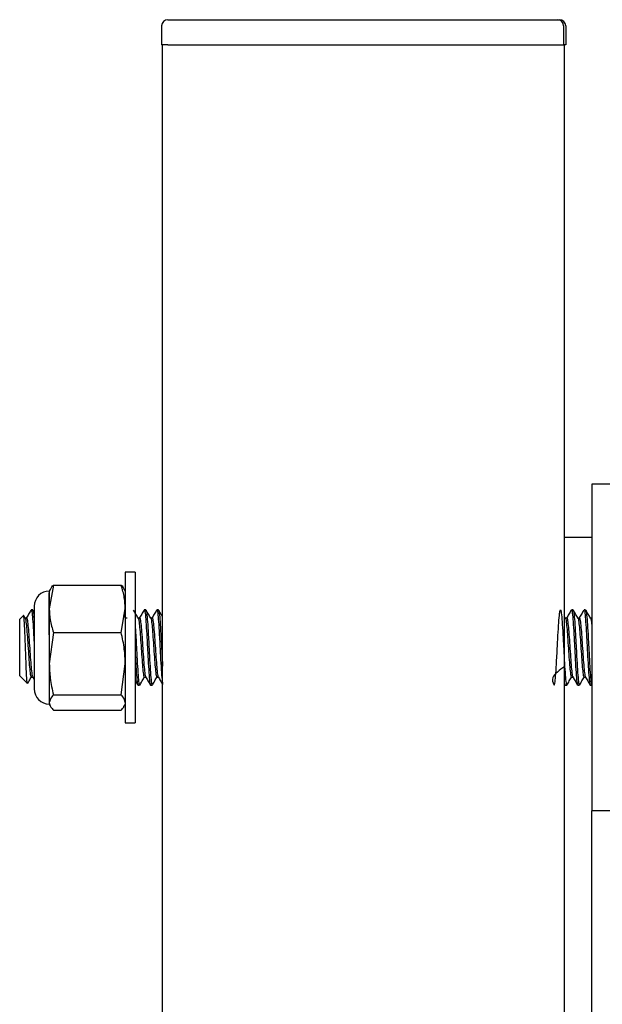
# Model space of a CAD drawing. Units: inches. Extents: x 0.2 to 9.1, y 0.2 to 10.8.
# Drawn here: x 3.9 to 4, y 4.1 to 4.2 of the extents above; entities that cross this region are included whole.
import ezdxf

# ---------------------------------------------------------------- set-up
doc = ezdxf.new("R2010")
doc.units = ezdxf.units.IN
doc.header["$MEASUREMENT"] = 0

msp = doc.modelspace()

# ---------------------------------------------------------------- linework, layer by layer
at = {"color": 7, "linetype": 'Continuous', "lineweight": 25}
for p, q in [((3.952592674660408, 4.187585135733322), (3.954502399265773, 4.187585135733322)), ((3.954502399265773, 4.187585135733322), (4.004502399068916, 4.187585135733322)), ((4.004502399068916, 4.187585135733322), (4.006412123674281, 4.187585135733322)), ((4.006412123674281, 4.187585135733322), (4.006712118727231, 4.187585135733322)), ((3.951724621725266, 4.186717139834559), (3.951724621725266, 4.184112891400541)), ((4.007280176609423, 4.186717139834559), (4.007280176609423, 4.184112891400541)), ((4.007580171662372, 4.186717139834559), (4.007580171662372, 4.184112891400541)), ((3.952614645888076, 4.184112891400541), (3.951724621725266, 4.184112891400541)), ((3.951874619251741, 2.817744853578488), (3.951874619251741, 4.184112891400541)), ((3.952614645888076, 4.184112891400541), (3.954652396792248, 4.184112891400541)), ((3.954652396792248, 4.184112891400541), (4.004652396595391, 4.184112891400541)), ((4.004652396595391, 4.184112891400541), (4.007430174135897, 4.184112891400541)), ((4.007580171662372, 4.184112891400541), (4.007430174135897, 4.184112891400541)), ((4.007430174135897, 2.237932376806882), (4.007430174135897, 4.184112891400541)), ((4.011166285050099, 4.123349006683456), (4.011166285050099, 4.078210091095023)), ((4.044152402510174, 4.123349006683456), (4.011166285050099, 4.123349006683456)), ((4.007430174135897, 4.11605734573216), (4.011166285050099, 4.11605734573216)), ((3.948099621749724, 4.111196281887584), (3.94671073297947, 4.111196281887584)), ((3.94671073297947, 4.111196281887584), (3.94671073297947, 4.090362946259759)), ((3.948099621749724, 4.111196281887584), (3.948099621749724, 4.090362946259759)), ((3.936138392519457, 4.108340160807664), (3.936138392519457, 4.102532749376858)), ((3.936785303194438, 4.109425090496686), (3.936221726741958, 4.106148269091547)), ((3.936323801488708, 4.108811053145654), (3.936221726741958, 4.108592033453566)), ((3.936221726741958, 4.108592033453566), (3.936221726741958, 4.106148269091547)), ((3.936785303194438, 4.109425090496686), (3.946147152452964, 4.109425090496686)), ((3.94671073297947, 4.108592033453566), (3.946608654158694, 4.108811053145654)), ((3.933935949073383, 4.105987915388411), (3.933718937876611, 4.105987915388411)), ((3.93412392467965, 4.105685068516554), (3.933960959525201, 4.105966013419203)), ((3.93412392467965, 4.106494268057501), (3.93412392467965, 4.102104748395237)), ((3.936221726741958, 4.106148269091547), (3.936221726741958, 4.098548676882685)), ((3.946147152452964, 4.102871447686408), (3.94671073297947, 4.106148269091547)), ((3.949560950794252, 4.105987915388411), (3.949343935523453, 4.105987915388411)), ((3.951297060738561, 4.105987915388411), (3.951080049541789, 4.105987915388411)), ((4.008588729641055, 4.105987915388411), (4.008371714370255, 4.105987915388411)), ((4.010324835511336, 4.105987915388411), (4.010107828388592, 4.105987915388411)), ((3.932642482163771, 4.105200878554403), (3.932127398854798, 4.104685791171403)), ((3.932127398854798, 4.098826492932591), (3.932127398854798, 4.104685791171403)), ((3.932883949744687, 4.104830761348547), (3.93269151715287, 4.105162028632829)), ((3.933066942815921, 4.104860355080751), (3.932866806239027, 4.104860355080751)), ((3.946772837447219, 4.104830761348547), (3.946500835033859, 4.105298915940384)), ((3.946955830518453, 4.104860355080751), (3.946755693941559, 4.104860355080751)), ((3.948691940462763, 4.104860355080751), (3.948491803885869, 4.104860355080751)), ((3.9504280544811, 4.104860355080751), (3.950227917904205, 4.104860355080751)), ((4.007536726238332, 4.104830761348547), (4.007430174135897, 4.10501419034067)), ((4.007719723383592, 4.104860355080751), (4.007519582732671, 4.104860355080751)), ((4.009455829253875, 4.104860355080751), (4.009255696751008, 4.104860355080751)), ((4.011166285050099, 4.104860355080751), (4.010991802621291, 4.104860355080751)), ((4.011166285050099, 4.104843667866116), (4.011154771849768, 4.104823851798736)), ((3.936785303194438, 4.102871447686408), (3.936221726741958, 4.098548676882685)), ((3.936785303194438, 4.102871447686408), (3.946147152452964, 4.102871447686408)), ((3.93412392467965, 4.102104748395237), (3.93412392467965, 4.095064960089842)), ((3.932127398854798, 4.096873306607076), (3.932127398854798, 4.098826492932591)), ((3.936221726741958, 4.098548676882685), (3.936221726741958, 4.093180087049242)), ((3.946147152452964, 4.094225906078962), (3.94671073297947, 4.098548676882685)), ((3.932127398854798, 4.096873306607076), (3.933182494444022, 4.095818231387987)), ((3.933717984554291, 4.096698873066591), (3.933919025565181, 4.096698873066591)), ((3.933897828402645, 4.096735376348606), (3.93412392467965, 4.096346225288557)), ((3.949342982201133, 4.096698873066591), (3.94954402728605, 4.096698873066591)), ((3.951079096219469, 4.096698873066591), (3.95128013723036, 4.096698873066591)), ((4.008370761047935, 4.096698873066591), (4.008571806132853, 4.096698873066591)), ((4.010106875066272, 4.096698873066591), (4.010307920151189, 4.096698873066591)), ((3.946681367392778, 4.095648882233212), (3.946708590041263, 4.095601949442051)), ((3.948475882588312, 4.095571312758931), (3.948692893785083, 4.095571312758931)), ((3.950211992532621, 4.095571312758931), (3.95042900780342, 4.095571312758931)), ((4.007430174135897, 4.095674825637216), (4.007472478832375, 4.095601949442051)), ((4.007431217086812, 4.095748744783296), (4.007503661435114, 4.095659963586681)), ((4.007503661435114, 4.095571312758931), (4.007720676705913, 4.095571312758931)), ((4.009239767305397, 4.095571312758931), (4.009456782576196, 4.095571312758931)), ((4.010975881323733, 4.095571312758931), (4.011166285050099, 4.095571312758931)), ((3.936785303194438, 4.094225906078962), (3.946147152452964, 4.094225906078962)), ((3.936221726741958, 4.093180087049242), (3.936221726741958, 4.092967064324913)), ((3.936221726741958, 4.092967064324913), (3.936323801488708, 4.092748175001689)), ((3.936785303194438, 4.092134137650657), (3.946147152452964, 4.092134137650657)), ((3.946608654158694, 4.092748175001689), (3.94671073297947, 4.092967064324913)), ((3.94671073297947, 4.090362946259759), (3.948099621749724, 4.090362946259759)), ((4.044152402510174, 4.078210091095023), (4.011166285050099, 4.078210091095023)), ((4.011166285050099, 3.90112680344294), (4.011166285050099, 4.078210091095023))]:
    msp.add_line(p, q, dxfattribs=at)
for centre, radius, start, end in [((3.952592675478695, 4.186717098533702), 0.0008680555555562464, 90, 180), ((4.006412119923139, 4.186717098533702), 0.0008680555555562464, 0, 90), ((4.006712119923139, 4.186717098533703), 0.0008680555555562464, 0, 90), ((3.936221726404628, 4.106494297607785), 0.002097800925926041, 90, 179.9999999999515), ((3.936221726404628, 4.095064899459636), 0.002097800925926041, 180.0000000000493, 270.0000000000008)]:
    msp.add_arc(centre, radius, start, end, dxfattribs=at)
for points, knots in [([(3.936398755437649, 4.10880492580903), (3.936432119737623, 4.108924438601725), (3.936490530474248, 4.109133669134445), (3.936696838584712, 4.109337631667185), (3.936785303194438, 4.109425090496686)], [0, 0, 0, 0, 0.571201493110768, 1, 1, 1, 1]), ([(3.94671073297947, 4.106148269091547), (3.946686427975359, 4.106658081873187), (3.9466337921867, 4.107762150718735), (3.94631743118532, 4.108843215944025), (3.946147152452964, 4.109425090496686)], [0, 0, 0, 0, 0.4617581446078186, 1, 1, 1, 1]), ([(3.946147152452964, 4.109425090496686), (3.946235618927717, 4.109337631686004), (3.94644193127287, 4.109133669310578), (3.946500338136162, 4.108924438634), (3.946533700209753, 4.10880492580903)], [0, 0, 0, 0, 0.4287987453576405, 1, 1, 1, 1]), ([(3.933687759347899, 4.105957278705292), (3.933578119701538, 4.105768163497244), (3.933358956550215, 4.105390133411094), (3.933139461006542, 4.105012545637672), (3.933029771393477, 4.104823851798736)], [0, 0, 0, 0, 0.5002649656143322, 1, 1, 1, 1]), ([(3.933718937876611, 4.105899134191798), (3.933730958887481, 4.105923576831984), (3.933779146742286, 4.10602155847505), (3.933863508357998, 4.105373582321367), (3.933972020185607, 4.104039721260633), (3.934058816442033, 4.102543105890642), (3.934109457533528, 4.101589083376431), (3.93412392467965, 4.101316538241448)], [0, 0, 0, 0, 0.08905297285624005, 0.3569809371691187, 0.6249071110653891, 0.8928434701244289, 1, 1, 1, 1]), ([(3.933935949073383, 4.105899134191798), (3.933947971588569, 4.105922496834848), (3.933996165462013, 4.106016149140132), (3.934058823969156, 4.105596928314692), (3.934109457886311, 4.104941499641021), (3.93412392467965, 4.10475423482518)], [0, 0, 0, 0, 0.1918618302761005, 0.7691040206104243, 1, 1, 1, 1]), ([(3.936221726741958, 4.106148269091547), (3.936246028785657, 4.105638403774832), (3.936298655803911, 4.104534270654912), (3.936615026040342, 4.103453266819427), (3.936785303194438, 4.102871447686408)], [0, 0, 0, 0, 0.4617788448838778, 1, 1, 1, 1]), ([(3.948508947391529, 4.104830761348547), (3.948399063971696, 4.105019833825202), (3.948179159188349, 4.105398216133274), (3.9479596637769, 4.105776668524319), (3.947849847227733, 4.105966013419203)], [0, 0, 0, 0, 0.4996863558953683, 1, 1, 1, 1]), ([(3.949312756994741, 4.105957278705292), (3.94920311709415, 4.105768163644798), (3.948983953776735, 4.105390134443683), (3.948764461115538, 4.105012545785143), (3.948654773114345, 4.104823851798737)], [0, 0, 0, 0, 0.5002657464986897, 1, 1, 1, 1]), ([(3.949343935523453, 4.105899134191798), (3.949355958056701, 4.105923586149844), (3.94940415200255, 4.106021605121194), (3.949488510403172, 4.105372908436104), (3.949597016122547, 4.104042164183181), (3.949705516314433, 4.102159841774102), (3.949814033420176, 4.100084128608815), (3.949922537161425, 4.098102272363212), (3.950031042533768, 4.096559317439392), (3.950127531301174, 4.095657899554194), (3.950187845942543, 4.0956593735012), (3.950211992532621, 4.095659963586681)], [0, 0, 0, 0, 0.04154714032989908, 0.1665473149432959, 0.2915466409065977, 0.4165507320381476, 0.5415455396662954, 0.6665469993235927, 0.7915493445448449, 0.9165480816195485, 1, 1, 1, 1]), ([(3.949560950794252, 4.105899134191798), (3.949572971802811, 4.105923586145947), (3.949621159648353, 4.106021605125299), (3.94970552144286, 4.105372908335704), (3.949814032497112, 4.104042164298814), (3.949922531378312, 4.102159841764744), (3.950031048411131, 4.100084128597595), (3.950139553754761, 4.09810227248797), (3.950248052771151, 4.096559317335604), (3.950344541029594, 4.095657899534573), (3.950404859627181, 4.09565937349555), (3.95042900780342, 4.095659963586681)], [0, 0, 0, 0, 0.04154712698771099, 0.1665473016010401, 0.2915466409063072, 0.4165507320377895, 0.5415455396658696, 0.6665469993230994, 0.7915493312025719, 0.9165480682772078, 0.9999999999999999, 0.9999999999999999, 0.9999999999999999, 0.9999999999999999]), ([(3.950245061409866, 4.104830761348547), (3.950135176124574, 4.105019833530767), (3.949915268293586, 4.105398214069906), (3.949695775928936, 4.10577666822922), (3.94958596124607, 4.105966013419203)], [0, 0, 0, 0, 0.4996879137870958, 1, 1, 1, 1]), ([(3.95104886693905, 4.105957278705292), (3.950939228904746, 4.105768163349995), (3.950720068634437, 4.105390132380643), (3.950500572925403, 4.105012545490505), (3.950390883058655, 4.104823851798736)], [0, 0, 0, 0, 0.5002641863448865, 1, 1, 1, 1]), ([(3.951080049541789, 4.105899134191798), (3.951092070548948, 4.105923585059132), (3.951140258388876, 4.106021599681845), (3.951224620291744, 4.105372986980745), (3.951333130877296, 4.10404187922919), (3.951441631490075, 4.102160903476187), (3.951550142046275, 4.100080167487262), (3.951658647170254, 4.098117055738299), (3.951766806954593, 4.096509297478103), (3.951838797696413, 4.096007190381403), (3.951874619251741, 4.095757349128342)], [0, 0, 0, 0, 0.04538932185373957, 0.1819492615813705, 0.3185082887533273, 0.4550725071908449, 0.5916265690288035, 0.7281879126386143, 0.8647502237075559, 1, 1, 1, 1]), ([(3.951297060738561, 4.105899134191798), (3.951309083271774, 4.105923580721556), (3.95135727721748, 4.106021577932885), (3.951441635620855, 4.105373301242641), (3.951550141328322, 4.104040740352738), (3.951658641564297, 4.102165144345288), (3.951766810676363, 4.100071077081107), (3.951838798348603, 4.098817647120581), (3.951874619251741, 4.098193943202822)], [0, 0, 0, 0, 0.06244450569148229, 0.2503172221553231, 0.4381886631153563, 0.6260672660262104, 0.8139319160205356, 1, 1, 1, 1]), ([(3.951874619251741, 4.10501419034067), (3.951800266203082, 4.105142121825938), (3.951615889995388, 4.10545935861076), (3.951431877381439, 4.105776665992323), (3.95132207119038, 4.105966013419203)], [0, 0, 0, 0, 0.4032681309002052, 1, 1, 1, 1]), ([(4.007430174135897, 4.098193943202822), (4.006712088040095, 4.097660023932425), (4.005435622803687, 4.09671093246318), (4.005997613391759, 4.095597946667223), (4.005997718940623, 4.095486620570931), (4.006135270180582, 4.09615019517659), (4.006235995126078, 4.097526813040618), (4.006346592831067, 4.099396364749181), (4.006454537706547, 4.101477133845375), (4.006563192961207, 4.103451590307762), (4.006671666304012, 4.105019137241593), (4.00678018200342, 4.105941508352748), (4.006888676792866, 4.106077707552743), (4.006997186326503, 4.105407628683076), (4.00710569733741, 4.10403286061935), (4.007214196104266, 4.102162334511947), (4.007322713637781, 4.100083460633419), (4.007431217096756, 4.098102451463554), (4.007539723170421, 4.096559269035754), (4.007636209698266, 4.095657907066024), (4.007696528462826, 4.095659375648714), (4.007720676705913, 4.095659963586681)], [0, 0, 0, 0, 0.06785016476618154, 0.1206100175381501, 0.1733700060666468, 0.2261315504385281, 0.2788916574018604, 0.3316507430454489, 0.3844123050900315, 0.4371733070180651, 0.4899321452587482, 0.5426934907920339, 0.5954532473179168, 0.6482137068506543, 0.7009738138139865, 0.753735926442795, 0.8064941206618326, 0.859255122589866, 0.9120164982994671, 0.9647763510714357, 1, 1, 1, 1]), ([(4.008340531767517, 4.105957278705292), (4.008230895345267, 4.10576816320275), (4.008011737955984, 4.105390131350196), (4.007792242081582, 4.105012545343338), (4.007682551961148, 4.104823851798736)], [0, 0, 0, 0, 0.5002634070802313, 1, 1, 1, 1]), ([(4.008371714370255, 4.105899134191798), (4.008383735378903, 4.105923586145951), (4.0084319232248, 4.10602160512532), (4.008516285012449, 4.105372908335408), (4.008624796096365, 4.104042164299888), (4.008733294867731, 4.102159841760741), (4.008841812310205, 4.100084128612525), (4.008950316128842, 4.098102272361737), (4.009058820854889, 4.096559317441583), (4.009155311848327, 4.095657899584025), (4.009215622367806, 4.095659373509769), (4.009239767305397, 4.095659963586681)], [0, 0, 0, 0, 0.04154712754204571, 0.1665473038231662, 0.2915466447962133, 0.4165507375955392, 0.5415455468913389, 0.6665470082163771, 0.7915493551053819, 0.91654809384779, 1, 1, 1, 1]), ([(4.008588729641055, 4.105899134191798), (4.008600750649784, 4.105923586145951), (4.008648938496008, 4.106021605125326), (4.008733300277346, 4.10537290833533), (4.008841811388556, 4.104042164300169), (4.008950310058866, 4.102159841759695), (4.009058827878247, 4.100084128616432), (4.009167330290254, 4.098102272347156), (4.009275840258224, 4.096559317605787), (4.009372313830819, 4.095657899469046), (4.009432633834103, 4.095659373476763), (4.009456782576196, 4.095659963586681)], [0, 0, 0, 0, 0.04154712754203205, 0.1665473038231114, 0.2915466447961175, 0.4165507375954023, 0.5415455468911611, 0.6665470082161582, 0.7915493551051219, 0.9165480671637937, 1, 1, 1, 1]), ([(4.009272840256669, 4.104830761348547), (4.009162953359537, 4.105019833383363), (4.008943042646099, 4.105398213036925), (4.008723550447464, 4.105776668081488), (4.008613736018845, 4.105966013419203)], [0, 0, 0, 0, 0.4996886937125568, 1, 1, 1, 1]), ([(4.010076645785853, 4.105957278705292), (4.009967005631028, 4.105768163792352), (4.009747842147514, 4.105390135476264), (4.009528352368805, 4.105012545932612), (4.009418665979484, 4.104823851798736)], [0, 0, 0, 0, 0.500266527378254, 1, 1, 1, 1]), ([(4.010107828388592, 4.105899134191798), (4.010119849398077, 4.105923586145991), (4.010168037247329, 4.106021605125522), (4.010252398970221, 4.105372908332502), (4.010360910334239, 4.104042164310419), (4.010469408068477, 4.102159841721522), (4.010577929371452, 4.100084128906562), (4.010686418746016, 4.098102272094263), (4.01079492859258, 4.096559317480615), (4.010891414190758, 4.095657899517596), (4.010951733044816, 4.095659373490697), (4.010975881323733, 4.095659963586681)], [0, 0, 0, 0, 0.04154712754200791, 0.1665473038230147, 0.2915466447959481, 0.4165507375951603, 0.5415455468908463, 0.6665469815326568, 0.7915493284215479, 0.9165480671638422, 1, 1, 1, 1]), ([(4.010324835511336, 4.105899134191798), (4.01033685962296, 4.105923586155979), (4.01038505988432, 4.106021605128296), (4.010469410744997, 4.105372908315217), (4.0105779290962, 4.104042164542105), (4.010686412824349, 4.102159841478291), (4.010794934377539, 4.100084128648378), (4.010903436757165, 4.098102272353084), (4.011011943120714, 4.096559317440338), (4.011108429577275, 4.095657899523872), (4.011168748348698, 4.095659373492491), (4.011192896594532, 4.095659963586681)], [0, 0, 0, 0, 0.04154715311909858, 0.1665473260643012, 0.2915466637014528, 0.4165507264822047, 0.5415455324422298, 0.6665469904313159, 0.7915493339843449, 0.9165480693908735, 1, 1, 1, 1]), ([(4.011008946126951, 4.104830761348547), (4.010899062453499, 4.10501983367817), (4.010679157504973, 4.10539821510288), (4.010459664974298, 4.105776668376953), (4.010349850037182, 4.105966013419203)], [0, 0, 0, 0, 0.4996871338664114, 1, 1, 1, 1]), ([(3.933199642023709, 4.09583544007808), (3.933196842572294, 4.095827176581521), (3.933173864027532, 4.095759347890303), (3.933134204470397, 4.096177055415405), (3.933071593843439, 4.097083647823107), (3.933013166289292, 4.098442594251425), (3.932953341248224, 4.100019779420182), (3.9328917480158, 4.101652043200861), (3.932834886914712, 4.103135261276418), (3.932771483567008, 4.104326455646387), (3.932715562331729, 4.105028895449589), (3.932671571032784, 4.105304815560022), (3.932650516144726, 4.105199770268913), (3.9326493794915, 4.105194099373457)], [0, 0, 0, 0, 0.01583350400541601, 0.1299650633792736, 0.2429995774369395, 0.3539827741599776, 0.4648494955157524, 0.5726977351914541, 0.6806090906152527, 0.7860692779457509, 0.8908100486116177, 0.9941053540551765, 1, 1, 1, 1]), ([(3.932884222704497, 4.104822808847822), (3.932885131218032, 4.104823736393039), (3.932922223481489, 4.104861605670923), (3.93299544582698, 4.104359297992141), (3.933103955455362, 4.103340904899343), (3.933212470860155, 4.101859653126422), (3.933320974974598, 4.100235100420124), (3.933429479283427, 4.098681869249282), (3.933537993966323, 4.097473181720908), (3.93363446761747, 4.09676676358487), (3.93369478392464, 4.0967679964857), (3.933718929728557, 4.096768490040149)], [0, 0, 0, 0, 0.003263970176578415, 0.1332594805100563, 0.2632577954700338, 0.3932453951928362, 0.5232403507841823, 0.6532358836800045, 0.7832267231375757, 0.9132213942966327, 1, 1, 1, 1]), ([(3.933067631326486, 4.104790477369466), (3.933079740737043, 4.104809839422574), (3.933128020935808, 4.10488703589454), (3.933212469003823, 4.104378444124483), (3.933320968175912, 4.103335798043554), (3.93342948842018, 4.10186093614145), (3.933537983632044, 4.100235075467851), (3.933646518680315, 4.098680686573886), (3.933754894949091, 4.097477936692097), (3.933839607524121, 4.096843057314178), (3.933887261632095, 4.096794305894873), (3.93389911579518, 4.096782178770904)], [0, 0, 0, 0, 0.04367234816128329, 0.1741215759337033, 0.3045735954799064, 0.435014862391894, 0.5654635108449986, 0.6959127159763298, 0.8263572339300213, 0.9568056195993803, 1, 1, 1, 1]), ([(3.948509220351339, 4.104822808847822), (3.948510128864255, 4.104823736393014), (3.948547221108752, 4.104861605676321), (3.948620449518068, 4.10435929809566), (3.948728956267615, 4.103340904861676), (3.948837474232768, 4.101859653318183), (3.948945970959037, 4.10023510022564), (3.949054477891577, 4.098681869285954), (3.949162989442886, 4.097473181608914), (3.949259471916291, 4.096766763659259), (3.949319783477616, 4.096767996507059), (3.949343927375399, 4.096768490040149)], [0, 0, 0, 0, 0.003263970176579467, 0.1332595030724436, 0.2632578180324631, 0.3932454177553074, 0.5232403507842507, 0.6532358836801149, 0.7832267231377279, 0.9132214168593169, 1, 1, 1, 1]), ([(3.948692633047355, 4.104790477369466), (3.948704742436067, 4.104809839421479), (3.948753022547738, 4.10488703588908), (3.948837472279328, 4.104378444240492), (3.948945964225348, 4.103335797891944), (3.949054486866109, 4.101860936182452), (3.949162979692433, 4.100235075276059), (3.949271521911444, 4.098680686745995), (3.949379896251528, 4.097477936663809), (3.949464609273827, 4.096843057316127), (3.949512263358709, 4.096794305895262), (3.949524117516049, 4.096782178770904)], [0, 0, 0, 0, 0.04367234816126211, 0.1741215759336189, 0.3045735728391545, 0.4350148397510788, 0.5654634882041203, 0.6959127159764771, 0.8263572339301053, 0.956805619599401, 0.9999999999999999, 0.9999999999999999, 0.9999999999999999, 0.9999999999999999]), ([(3.950245334369676, 4.104822808847822), (3.950246241505551, 4.104823736392303), (3.950283277778666, 4.104861605901873), (3.950356583638942, 4.104359297965777), (3.95046506007698, 4.103340904920784), (3.950573584548766, 4.101859653125937), (3.950682085589745, 4.100235100400615), (3.950790593118925, 4.098681869417669), (3.950899097969056, 4.097473181486311), (3.950995582082526, 4.096766763671201), (3.951055893485369, 4.096767996510471), (3.951080037319709, 4.096768490040149)], [0, 0, 0, 0, 0.003263947695289611, 0.1332594835232843, 0.263257801415497, 0.3932454040702928, 0.5232403625937984, 0.6532358984217931, 0.7832267182482713, 0.9132214149019717, 1, 1, 1, 1]), ([(3.950428742991665, 4.104790477369466), (3.95044085240027, 4.104809839422441), (3.950489132591255, 4.104887035893878), (3.950573580808443, 4.104378444133958), (3.950682079335569, 4.103335798009207), (3.950790601961601, 4.101860936354678), (3.950899088265878, 4.100235075089), (3.951007632225533, 4.098680686772075), (3.95111600609381, 4.097477936656613), (3.951200719225168, 4.096843057316622), (3.951248373304419, 4.09679430589536), (3.951260227460359, 4.096782178770904)], [0, 0, 0, 0, 0.04367234816128767, 0.1741215759337208, 0.3045735954799371, 0.4350148623919377, 0.565463488203866, 0.6959127159762992, 0.8263572339300038, 0.9568056195993759, 1, 1, 1, 1]), ([(4.007537003272168, 4.104822808847822), (4.007537910408051, 4.104823736392303), (4.007574946681458, 4.104861605901881), (4.007648252471471, 4.104359297961562), (4.0077567292252, 4.103340904935598), (4.007865252538374, 4.101859653070898), (4.007973757885742, 4.100235100793951), (4.008082249291451, 4.098681868916725), (4.008190765622868, 4.097473181668618), (4.008287244856502, 4.096766763611517), (4.008347560633169, 4.096767996493354), (4.008371706222201, 4.096768490040149)], [0, 0, 0, 0, 0.003263947695282999, 0.1332594835230143, 0.2632578014149636, 0.3932454040694962, 0.5232403625927383, 0.653235853296623, 0.7832266956859976, 0.9132213923394347, 1, 1, 1, 1]), ([(4.007720407820131, 4.104790477369466), (4.0077325187882, 4.104809839429347), (4.007780805178013, 4.104887035898328), (4.007865247428727, 4.104378444086428), (4.007973751961876, 4.103335798349299), (4.008082258182723, 4.101860935805504), (4.008190755394819, 4.100235075326659), (4.008299296434608, 4.098680686732408), (4.008407671093174, 4.097477936667558), (4.008492384041856, 4.096843057315868), (4.008540038130539, 4.096794305895211), (4.008551892288825, 4.096782178770904)], [0, 0, 0, 0, 0.04367237080493352, 0.1741215985772656, 0.3045736181233809, 0.4350148397511855, 0.5654634882042023, 0.6959127159765346, 0.8263572339301382, 0.9568056195994092, 0.9999999999999999, 0.9999999999999999, 0.9999999999999999, 0.9999999999999999]), ([(4.009273109142451, 4.104822808847822), (4.009274019033644, 4.104823736393774), (4.009311167286246, 4.104861605439644), (4.009384306132165, 4.104359298019175), (4.009492848889313, 4.103340904876137), (4.0096013554509, 4.101859653133302), (4.009709861805199, 4.100235100415806), (4.009818365998056, 4.098681869259675), (4.009926878911271, 4.097473181613728), (4.010023358988564, 4.096766763620068), (4.010083674684017, 4.096767996495799), (4.010107820240538, 4.096768490040149)], [0, 0, 0, 0, 0.003263992691340118, 0.1332594775267861, 0.263257789550169, 0.3932453863366189, 0.5232403389914462, 0.6532358689507367, 0.7832267054718821, 0.9132213962569165, 1, 1, 1, 1]), ([(4.009456521838467, 4.104790477369466), (4.009468629702172, 4.104809839416505), (4.009516903752391, 4.104887035894254), (4.009601356822728, 4.104378444112304), (4.009709854144894, 4.10333579804059), (4.009818375353164, 4.101860936165484), (4.009926868565032, 4.100235075280605), (4.010035410680676, 4.098680686744775), (4.010143785048677, 4.097477936664145), (4.010228498064524, 4.096843057316104), (4.010276152149737, 4.096794305895258), (4.010288006307162, 4.096782178770904)], [0, 0, 0, 0, 0.04367232552013389, 0.1741215532925622, 0.3045735728387736, 0.4350148397507693, 0.5654634882038823, 0.6959127159763105, 0.8263572339300103, 0.9568056195993775, 1, 1, 1, 1]), ([(4.011009223160788, 4.104822808847822), (4.011010130296435, 4.10482373074391), (4.011047166560209, 4.104861369642572), (4.011099563987057, 4.104541900115422), (4.011151008735688, 4.104023993789076), (4.011166285050099, 4.103870203556103)], [0, 0, 0, 0, 0.01734618426299184, 0.7082048402068253, 1, 1, 1, 1]), ([(3.94671073297947, 4.098548676882685), (3.946686427905645, 4.099221240057497), (3.946633791915068, 4.100677768401554), (3.946317431182183, 4.102103863160228), (3.946147152452964, 4.102871447686408)], [0, 0, 0, 0, 0.4617576977175236, 1, 1, 1, 1]), ([(3.948099621749724, 4.103585738694117), (3.94812855643066, 4.103113267765615), (3.948193656382991, 4.102050258465765), (3.948294933383667, 4.100075699573828), (3.948403438760526, 4.098104532366282), (3.948511943692551, 4.096558706673814), (3.948608432568232, 4.095657994720503), (3.948668747199179, 4.095659400708262), (3.948692893785083, 4.095659963586681)], [0, 0, 0, 0, 0.146322076730363, 0.3292090982844338, 0.5121058723244267, 0.6950039420836136, 0.8778967325575359, 0.9999999999999999, 0.9999999999999999, 0.9999999999999999, 0.9999999999999999]), ([(3.948099621749724, 4.099714956743054), (3.948128557076021, 4.099183297996681), (3.948193661172851, 4.097987072934346), (3.948294927602842, 4.096562961515715), (3.948391415807194, 4.095657331717284), (3.948451734409987, 4.095659211162465), (3.948475882588312, 4.095659963586681)], [0, 0, 0, 0, 0.2307107317796907, 0.5190960581140871, 0.807473091091469, 1, 1, 1, 1]), ([(3.936221726741958, 4.098548676882685), (3.936246031730742, 4.09787611509082), (3.93629866727846, 4.096419596900093), (3.936615026172766, 4.094993492537804), (3.936785303194438, 4.094225906078962)], [0, 0, 0, 0, 0.4617599671247312, 1, 1, 1, 1]), ([(3.933249108859671, 4.095862556801863), (3.933307150247775, 4.09596256127992), (3.933474561977846, 4.096251009286308), (3.933642039416619, 4.096539168795328), (3.933751452686182, 4.096727423847882)], [0, 0, 0, 0, 0.3466984546374415, 0.9999999999999999, 0.9999999999999999, 0.9999999999999999, 0.9999999999999999]), ([(3.948099621749724, 4.096196822570025), (3.948104982058254, 4.09618761007857), (3.948220231181655, 4.095989537232851), (3.94833513777217, 4.095791129299148), (3.948444699985572, 4.095601949442051)], [0, 0, 0, 0, 0.04651062300606433, 1, 1, 1, 1]), ([(3.948720030879001, 4.095596995425206), (3.94882942307729, 4.095785542958383), (3.94904816061681, 4.096162557262276), (3.949267038772699, 4.09653916187758), (3.949376454407051, 4.096727423847882)], [0, 0, 0, 0, 0.500107107954279, 1, 1, 1, 1]), ([(3.949522830123514, 4.096735376348607), (3.949632518135926, 4.09654668234284), (3.949852010864602, 4.096169093568097), (3.950071174114584, 4.095791064483174), (3.95018081400391, 4.095601949442051)], [0, 0, 0, 0, 0.499734150982852, 1, 1, 1, 1]), ([(3.950456140823311, 4.095596995425206), (3.9505655330216, 4.095785542958383), (3.95078427056112, 4.096162557262276), (3.951003148717009, 4.09653916187758), (3.951112564351361, 4.096727423847882)], [0, 0, 0, 0, 0.500107107954279, 1, 1, 1, 1]), ([(3.951258940067824, 4.096735376348606), (3.951368632685561, 4.096546686458329), (3.951574023712729, 4.096193379087429), (3.951779077822954, 4.095839642911946), (3.951874619251741, 4.095674825637216)], [0, 0, 0, 0, 0.5340672338499394, 1, 1, 1, 1]), ([(4.007747809725803, 4.095596995425206), (4.007857201924093, 4.095785542958383), (4.008075939463613, 4.096162557262276), (4.008294817619501, 4.09653916187758), (4.008404233253854, 4.096727423847882)], [0, 0, 0, 0, 0.500107107954279, 1, 1, 1, 1]), ([(4.008550604896289, 4.096735376348606), (4.008660294520574, 4.096546682490311), (4.008879790131727, 4.096169094600685), (4.009098953215616, 4.095791064630728), (4.009208592850712, 4.095601949442051)], [0, 0, 0, 0, 0.4997349318672092, 1, 1, 1, 1]), ([(4.009483915596086, 4.095596995425206), (4.009593307794376, 4.095785542958383), (4.009812045333895, 4.096162557262276), (4.010030923489784, 4.09653916187758), (4.010140339124137, 4.096727423847882)], [0, 0, 0, 0, 0.500107107954279, 1, 1, 1, 1]), ([(4.010286718914626, 4.096735376348606), (4.010396409046279, 4.096546682784643), (4.01061590498816, 4.096169096661582), (4.010835062310011, 4.095791064925222), (4.010944698720995, 4.095601949442051)], [0, 0, 0, 0, 0.4997364904000315, 1, 1, 1, 1]), ([(3.936785303194438, 4.094225906078962), (3.93670051281169, 4.094138314119621), (3.936367985969223, 4.093794800188902), (3.936284170365443, 4.093442531454029), (3.936221726741958, 4.093180087049242)], [0, 0, 0, 0, 0.2549880849294899, 1, 1, 1, 1]), ([(3.94671073297947, 4.093180087049242), (3.946648290763265, 4.093442531522585), (3.946564477033019, 4.093794800414214), (3.946231944366343, 4.094138314127926), (3.946147152452964, 4.094225906078962)], [0, 0, 0, 0, 0.7450117781624166, 1, 1, 1, 1]), ([(3.936221726741958, 4.093180087049242), (3.936262361041847, 4.092969159565841), (3.936330273808519, 4.092616633030272), (3.936654907741635, 4.092272403893337), (3.936785303194438, 4.092134137650657)], [0, 0, 0, 0, 0.5983307981667991, 1, 1, 1, 1]), ([(3.946147152452964, 4.092134137650657), (3.946286942504039, 4.092272086894583), (3.94649404124942, 4.092476458487009), (3.946548373338772, 4.092685855562386), (3.946566031688109, 4.092753911231719)], [0, 0, 0, 0, 0.6749922642824063, 1, 1, 1, 1])]:
    msp.add_open_spline(points, degree=3, knots=knots, dxfattribs=at)

doc.saveas('drawing.dxf')
